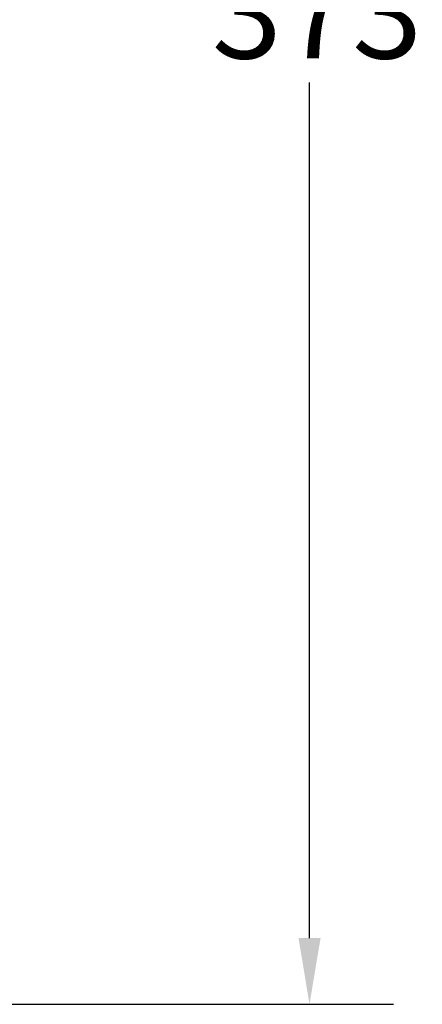
# Model space of a CAD drawing. Units: millimetres. Extents: x 0 to 2100, y 0 to 1485.
# Drawn here: x 1088 to 1164, y 272 to 457 of the extents above; entities that cross this region are included whole.
import ezdxf

# ---------------------------------------------------------------- set-up
doc = ezdxf.new("R2010")
doc.units = ezdxf.units.MM
doc.header["$LTSCALE"] = 5
doc.layers.add('Dimension (ISO)', color=7, linetype='Continuous', lineweight=25)
doc.styles.add('Note Text (ISO)', font='tahoma.ttf')
doc.dimstyles.new('Default (ISO)', dxfattribs={"dimscale": 5, "dimtxt": 3.5, "dimasz": 2.5, "dimexe": 3.175, "dimexo": 0, "dimgap": 0.762, "dimtad": 1, "dimrnd": 1e-08, "dimzin": 0, "dimtxsty": 'Note Text (ISO)', "dimcen": 0.09, "dimdle": 10, "dimclrd": 256, "dimclre": 256, "dimclrt": 256, "dimazin": 0, "dimtfac": 1.001486, "dimtmove": 0, "dimatfit": 3, "dimfxl": 0, "dimtolj": 1, "dimtzin": 0, "dimlwd": -1, "dimlwe": -1, "dimarcsym": 0})

# ---------------------------------------------------------------- blocks, each defined once
blk = doc.blocks.new('*D16')
at = {"layer": 'Defpoints', "color": 0, "transparency": 16777216}
for p in [(665.59, 645.07), (1142.32, 645.07), (790.59, 271.58)]:
    blk.add_point(p, dxfattribs=at)
at = {"layer": 'Dimension (ISO)', "transparency": 16777216}
for p, q in [((665.59, 645.07), (1158.2, 645.07)), ((1142.32, 632.57), (1142.32, 471.25)), ((1142.32, 284.08), (1142.32, 445.4)), ((790.59, 271.58), (1158.2, 271.58))]:
    blk.add_line(p, q, dxfattribs=at)
for points in [[(1140.24, 632.57), (1144.41, 632.57), (1142.32, 645.07)], [(1140.24, 284.08), (1144.41, 284.08), (1142.32, 271.58)]]:
    blk.add_solid(points, dxfattribs=at)
at = {"layer": 'Dimension (ISO)', "transparency": 16777216, "insert": (1123.87, 467.44), "char_height": 17.5, "attachment_point": 1, "style": 'Note Text (ISO)'}
blk.add_mtext('\\A1;373', dxfattribs=at)

msp = doc.modelspace()

# ---------------------------------------------------------------- dimensions: what is measured, and where the dimension line sits
at = {"layer": 'Dimension (ISO)'}
dim = msp.add_linear_dim(base=(1142.323, 645.069), p1=(790.595, 271.579), p2=(665.595, 645.069), angle=90, dimstyle='Default (ISO)', override={"dimgap": 0.762, "dimtih": 1, "dimtoh": 1, "dimdec": 0, "dimtol": 0, "dimlim": 0, "dimtp": 0, "dimtm": 0, "dimtdec": 2, "dimtofl": 0, "dimatfit": 1}, dxfattribs=at)
dim.commit()
dim.dimension.update_dxf_attribs({"geometry": '*D16', "text_midpoint": (1142.323, 458.324), "dimtype": 160})

doc.saveas('drawing.dxf')
